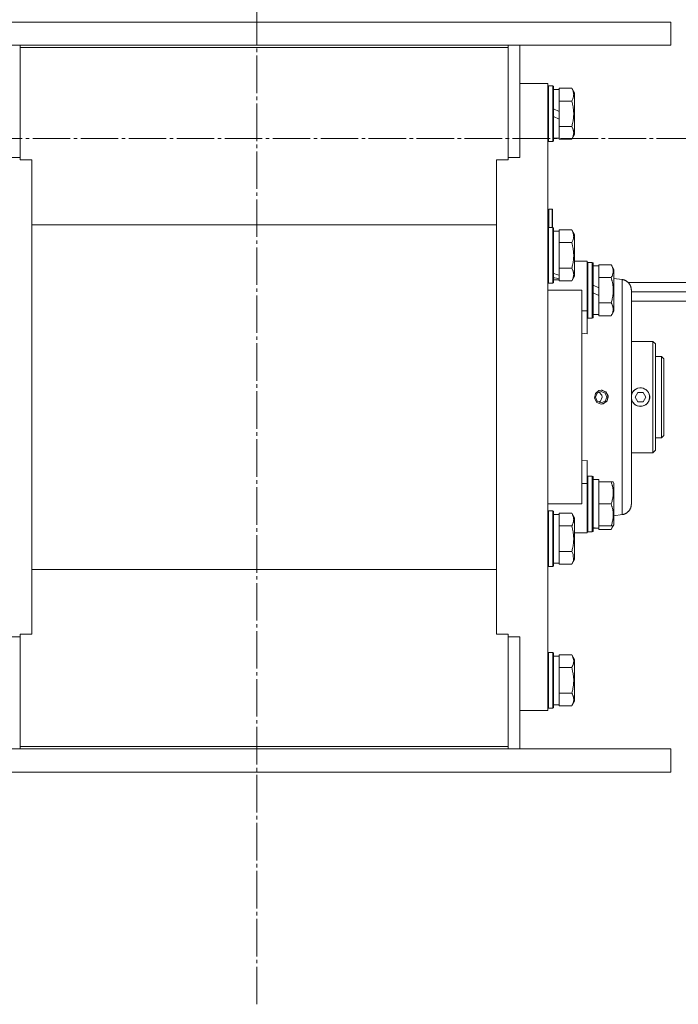
# Model space of a CAD drawing. Units: millimetres. Extents: x 0 to 30601, y -7 to 21000.
# Drawn here: x 4928 to 5212, y 10828 to 11252 of the extents above; entities that cross this region are included whole.
import ezdxf

# ---------------------------------------------------------------- set-up
doc = ezdxf.new("R2010")
doc.units = ezdxf.units.MM
doc.linetypes.add('K5LT_AXLED', pattern=[20.651163, 16.151163, -1.5, 1.5, -1.5])
doc.linetypes.add('K5LT_THIN', pattern=[0])
for name, color, linetype, true_color in [('OSI', 2, 'Continuous', 0xffff00), ('R', 1, 'Continuous', 0xff0000), ('WELDING', 7, 'Continuous', 0xffffff)]:
    doc.layers.add(name, color=color, linetype=linetype, true_color=true_color)

msp = doc.modelspace()

# ---------------------------------------------------------------- linework, layer by layer
at = {"layer": 'OSI', "color": 30, "linetype": 'K5LT_AXLED', "lineweight": 18, "true_color": 0xff8000}
for p, q in [((5030.44, 10827.69), (5030.44, 12879.69)), ((3632.94, 11200.46), (11211.94, 11200.46))]:
    msp.add_line(p, q, dxfattribs=at)
at = {"layer": 'R', "color": 7, "linetype": 'K5LT_THIN', "lineweight": 18}
for p, q in [((4858.58, 11250.66), (5208.58, 11250.66)), ((5208.58, 11240.66), (5208.58, 11250.66)), ((4858.58, 11240.66), (5208.58, 11240.66)), ((4928.58, 11239.63), (4928.58, 11240.66)), ((4928.58, 11239.63), (5138.58, 11239.63)), ((4928.58, 11191.31), (4928.58, 11239.63)), ((5138.58, 11239.63), (5138.58, 11240.66)), ((5138.58, 11239.63), (5138.58, 11191.31)), ((5143.58, 11192.34), (5143.58, 11240.66)), ((5143.58, 11224.16), (5155.58, 11224.16)), ((5155.58, 11224.16), (5155.58, 11021.07)), ((5155.88, 11223.16), (5155.58, 11222.99)), ((5155.88, 11223.16), (5155.88, 11199.16)), ((5157.78, 11223.16), (5155.88, 11223.16)), ((5157.78, 11223.16), (5157.78, 11199.16)), ((5157.78, 11223.16), (5158.08, 11222.99)), ((5158.08, 11222.99), (5158.08, 11199.33)), ((5158.08, 11221.66), (5160.58, 11221.66)), ((5165.93, 11222.13), (5160.58, 11222.13)), ((5160.58, 11222.13), (5160.58, 11221.62)), ((5160.58, 11217.15), (5160.58, 11221.62)), ((5165.93, 11222.13), (5167.08, 11220.13)), ((5167.08, 11220.13), (5167.08, 11202.19)), ((5160.58, 11217.15), (5160.58, 11216.65)), ((5165.93, 11216.65), (5160.58, 11216.65)), ((5160.58, 11216.65), (5160.58, 11215.63)), ((5160.58, 11212.17), (5160.58, 11215.63)), ((5160.58, 11212.17), (5158.08, 11213.34)), ((5160.58, 11208.86), (5158.08, 11210.03)), ((5160.58, 11212.17), (5160.58, 11208.86)), ((5160.58, 11206.69), (5160.58, 11208.86)), ((5160.58, 11206.69), (5160.58, 11205.68)), ((5160.58, 11205.68), (5160.58, 11205.17)), ((5165.93, 11205.68), (5160.58, 11205.68)), ((5160.58, 11200.7), (5160.58, 11205.17)), ((5165.93, 11200.19), (5167.08, 11202.19)), ((5155.88, 11199.16), (5155.58, 11199.33)), ((5157.78, 11199.16), (5155.88, 11199.16)), ((5157.78, 11199.16), (5158.08, 11199.33)), ((5158.08, 11200.66), (5160.58, 11200.66)), ((5160.58, 11200.7), (5160.58, 11200.19)), ((5165.93, 11200.19), (5160.58, 11200.19)), ((4928.58, 11192.34), (4923.58, 11192.34)), ((4933.58, 11191.31), (4928.58, 11191.31)), ((4933.58, 11189.42), (4933.58, 11191.31)), ((4933.58, 11032.64), (4933.58, 11189.42)), ((5133.58, 11191.31), (5133.58, 11189.42)), ((5138.58, 11191.31), (5133.58, 11191.31)), ((5133.58, 11020.84), (5133.58, 11189.42)), ((5143.58, 11192.34), (5138.58, 11192.34)), ((5157.48, 11170.06), (5156.08, 11170.06)), ((5156.08, 11170.06), (5156.08, 11162.16)), ((5157.68, 11169.86), (5157.48, 11170.06)), ((5157.48, 11170.06), (5157.48, 11162.16)), ((5157.68, 11169.86), (5157.68, 11162.16)), ((5133.58, 11163.36), (4933.58, 11163.36)), ((5155.88, 11162.16), (5155.58, 11161.99)), ((5155.88, 11162.16), (5155.88, 11138.16)), ((5157.78, 11162.16), (5155.88, 11162.16)), ((5157.78, 11162.16), (5158.08, 11161.99)), ((5157.78, 11162.16), (5157.78, 11138.16)), ((5158.08, 11161.99), (5158.08, 11138.33)), ((5158.08, 11160.66), (5160.58, 11160.66)), ((5165.93, 11161.13), (5160.58, 11161.13)), ((5160.58, 11161.13), (5160.58, 11160.62)), ((5160.58, 11156.15), (5160.58, 11160.62)), ((5165.93, 11161.13), (5167.08, 11159.13)), ((5167.08, 11159.13), (5167.08, 11141.19)), ((5160.58, 11156.15), (5160.58, 11155.65)), ((5160.58, 11155.65), (5160.58, 11154.63)), ((5165.93, 11155.65), (5160.58, 11155.65)), ((5160.58, 11145.69), (5160.58, 11154.63)), ((5167.08, 11147.66), (5170.33, 11147.66)), ((5170.33, 11147.66), (5172.58, 11147.66)), ((5170.33, 11147.66), (5172.58, 11147.66)), ((5172.58, 11147.66), (5172.58, 11126.32)), ((5172.88, 11147.16), (5172.58, 11146.99)), ((5172.88, 11147.16), (5172.58, 11146.99)), ((5172.88, 11147.16), (5172.88, 11123.16)), ((5174.78, 11147.16), (5172.88, 11147.16)), ((5174.78, 11147.16), (5174.78, 11123.16)), ((5174.78, 11147.16), (5175.08, 11146.99)), ((5175.08, 11146.99), (5175.08, 11123.33)), ((5160.58, 11145.69), (5160.58, 11144.68)), ((5165.93, 11144.68), (5160.58, 11144.68)), ((5160.58, 11144.68), (5160.58, 11144.17)), ((5160.58, 11141.62), (5160.58, 11144.17)), ((5175.08, 11145.66), (5177.58, 11145.66)), ((5182.93, 11146.13), (5177.58, 11146.13)), ((5177.58, 11146.13), (5177.58, 11145.62)), ((5177.58, 11141.15), (5177.58, 11145.62)), ((5182.93, 11146.13), (5184.08, 11144.13)), ((5184.08, 11144.13), (5184.08, 11126.19)), ((5155.88, 11138.16), (5155.58, 11138.33)), ((5157.78, 11138.16), (5155.88, 11138.16)), ((5157.78, 11138.16), (5158.08, 11138.33)), ((5158.08, 11139.66), (5160.58, 11139.66)), ((5160.58, 11141.62), (5160.58, 11140.78)), ((5160.58, 11140.78), (5160.58, 11140.14)), ((5160.58, 11139.7), (5160.58, 11140.14)), ((5160.58, 11139.7), (5160.58, 11139.19)), ((5165.93, 11139.19), (5160.58, 11139.19)), ((5165.93, 11139.19), (5167.08, 11141.19)), ((5177.58, 11141.15), (5177.58, 11140.65)), ((5177.58, 11140.65), (5177.58, 11139.63)), ((5182.93, 11140.65), (5177.58, 11140.65)), ((5177.58, 11136.17), (5177.58, 11139.63)), ((5184.08, 11140.25), (5187.58, 11139.79)), ((5335.34, 11138.46), (5190.26, 11138.46)), ((5170.33, 11135.16), (5155.58, 11135.16)), ((5170.33, 11135.16), (5170.33, 11043.16)), ((5177.58, 11136.17), (5175.08, 11137.34)), ((5177.58, 11132.86), (5175.08, 11134.03)), ((5177.58, 11136.17), (5177.58, 11132.86)), ((5191.58, 11043.09), (5191.58, 11135.23)), ((5191.58, 11135.23), (5191.58, 11043.09)), ((5191.58, 11134.46), (5335.3, 11134.46)), ((5177.58, 11130.69), (5177.58, 11132.86)), ((5177.58, 11130.69), (5177.58, 11129.68)), ((5182.93, 11129.68), (5177.58, 11129.68)), ((5177.58, 11129.68), (5177.58, 11129.17)), ((5191.58, 11130.46), (5335.19, 11130.46)), ((5172.58, 11126.32), (5170.33, 11126.32)), ((5172.58, 11126.32), (5172.58, 11116.45)), ((5177.58, 11124.7), (5177.58, 11129.17)), ((5182.93, 11124.19), (5184.08, 11126.19)), ((5172.88, 11123.16), (5172.58, 11123.33)), ((5174.78, 11123.16), (5172.88, 11123.16)), ((5174.78, 11123.16), (5175.08, 11123.33)), ((5175.08, 11124.66), (5177.58, 11124.66)), ((5177.58, 11124.7), (5177.58, 11124.19)), ((5182.93, 11124.19), (5177.58, 11124.19)), ((5172.58, 11116.45), (5170.33, 11116.67)), ((5191.58, 11113.16), (5200.88, 11113.16)), ((5200.88, 11113.16), (5200.88, 11065.16)), ((5200.88, 11113.16), (5201.98, 11112.06)), ((5201.98, 11066.26), (5201.98, 11112.06)), ((5204.58, 11106.66), (5201.98, 11106.66)), ((5204.58, 11071.66), (5204.58, 11106.66)), ((5204.58, 11106.66), (5205.58, 11105.66)), ((5205.58, 11072.66), (5205.58, 11105.66)), ((5176.85, 11090.9), (5178.58, 11091.62)), ((5178.58, 11091.62), (5180.3, 11090.9)), ((5178.97, 11092.14), (5178.65, 11092.16)), ((5180.86, 11091.17), (5178.97, 11092.14)), ((5176.14, 11089.16), (5176.85, 11090.9)), ((5176.85, 11087.42), (5176.14, 11089.16)), ((5178.58, 11086.7), (5176.85, 11087.42)), ((5180.3, 11087.42), (5178.58, 11086.7)), ((5180.86, 11087.16), (5178.97, 11086.18)), ((5180.3, 11090.9), (5181.01, 11089.16)), ((5181.01, 11089.16), (5180.3, 11087.42)), ((5181.62, 11089.16), (5180.86, 11091.17)), ((5181.62, 11089.16), (5180.86, 11087.16)), ((5193.17, 11089.16), (5194.33, 11091.16)), ((5194.33, 11087.16), (5193.17, 11089.16)), ((5194.33, 11091.16), (5196.63, 11091.16)), ((5196.63, 11087.16), (5194.33, 11087.16)), ((5196.63, 11091.16), (5197.79, 11089.16)), ((5197.79, 11089.16), (5196.63, 11087.16)), ((5178.97, 11086.18), (5178.65, 11086.16)), ((5204.58, 11071.66), (5201.98, 11071.66)), ((5204.58, 11071.66), (5205.58, 11072.66)), ((5200.88, 11065.16), (5201.98, 11066.26)), ((5170.33, 11061.65), (5172.58, 11061.87)), ((5172.58, 11061.87), (5172.58, 11052)), ((5191.58, 11065.16), (5200.88, 11065.16)), ((5172.88, 11055.16), (5172.58, 11054.99)), ((5174.78, 11055.16), (5172.88, 11055.16)), ((5172.88, 11055.16), (5172.88, 11031.16)), ((5174.78, 11055.16), (5174.78, 11031.16)), ((5174.78, 11055.16), (5175.08, 11054.99)), ((5175.08, 11054.99), (5175.08, 11031.33)), ((5175.08, 11053.66), (5177.58, 11053.66)), ((5177.58, 11052.66), (5177.58, 11053.66)), ((5172.58, 11052), (5170.33, 11052)), ((5172.58, 11052), (5172.58, 11030.66)), ((5177.58, 11052.66), (5177.58, 11051.78)), ((5182.93, 11052.66), (5177.58, 11052.66)), ((5177.58, 11044.04), (5177.58, 11051.78)), ((5183.78, 11052.66), (5182.93, 11052.66)), ((5183.78, 11052.66), (5184.08, 11052.13)), ((5184.08, 11052.13), (5184.08, 11034.19)), ((5155.58, 11043.16), (5170.33, 11043.16)), ((5177.58, 11044.04), (5177.58, 11043.16)), ((5177.58, 11043.16), (5177.58, 11042.28)), ((5182.93, 11043.16), (5177.58, 11043.16)), ((5177.58, 11034.54), (5177.58, 11042.28)), ((5155.88, 11040.16), (5155.58, 11039.99)), ((5155.88, 11040.16), (5155.88, 11021.07)), ((5157.78, 11040.16), (5155.88, 11040.16)), ((5157.78, 11040.16), (5158.08, 11039.99)), ((5157.78, 11040.16), (5157.78, 11021.12)), ((5158.08, 11039.99), (5158.08, 11021.13)), ((5158.08, 11038.66), (5160.58, 11038.66)), ((5165.93, 11039.13), (5160.58, 11039.13)), ((5160.58, 11039.13), (5160.58, 11038.62)), ((5160.58, 11034.15), (5160.58, 11038.62)), ((5165.93, 11039.13), (5167.08, 11037.13)), ((5167.08, 11037.13), (5167.08, 11021.44)), ((5184.08, 11038.07), (5187.58, 11038.53)), ((4933.58, 10988.91), (4933.58, 11032.64)), ((5160.58, 11034.15), (5160.58, 11033.65)), ((5160.58, 11033.65), (5160.58, 11032.63)), ((5165.93, 11033.65), (5160.58, 11033.65)), ((5160.58, 11023.69), (5160.58, 11032.63)), ((5176.2, 11032.79), (5175.08, 11032.72)), ((5175.08, 11032.66), (5177.58, 11032.66)), ((5177.58, 11034.54), (5177.58, 11033.66)), ((5177.58, 11032.71), (5177.58, 11033.66)), ((5182.93, 11033.66), (5177.58, 11033.66)), ((5177.58, 11032.7), (5177.58, 11032.71)), ((5177.58, 11032.7), (5177.58, 11032.19)), ((5182.93, 11032.19), (5177.58, 11032.19)), ((5182.93, 11032.19), (5184.08, 11034.19)), ((5182.93, 11033.66), (5183.78, 11033.66)), ((5183.78, 11033.66), (5184.08, 11034.19)), ((5170.33, 11030.66), (5167.08, 11030.66)), ((5170.33, 11030.66), (5172.58, 11030.66)), ((5172.88, 11031.16), (5172.58, 11031.33)), ((5172.88, 11031.16), (5172.58, 11031.33)), ((5174.78, 11031.16), (5172.88, 11031.16)), ((5174.78, 11031.16), (5172.88, 11031.16)), ((5174.78, 11031.16), (5175.08, 11031.33)), ((5174.78, 11031.16), (5175.08, 11031.33)), ((5160.58, 11023.69), (5160.58, 11022.68)), ((5133.58, 10988.91), (5133.58, 11020.84)), ((5155.58, 11021.07), (5155.58, 10954.16)), ((5155.88, 11021.07), (5155.88, 11016.16)), ((5157.78, 11021.12), (5157.78, 11016.16)), ((5158.08, 11021.13), (5158.08, 11016.33)), ((5165.93, 11022.68), (5160.58, 11022.68)), ((5160.58, 11022.68), (5160.58, 11022.17)), ((5160.58, 11021.21), (5160.58, 11022.17)), ((5160.58, 11017.7), (5160.58, 11021.21)), ((5165.93, 11017.19), (5167.08, 11019.19)), ((5167.08, 11021.44), (5167.08, 11019.19)), ((5133.58, 11014.96), (4933.58, 11014.96)), ((5155.88, 11016.16), (5155.58, 11016.33)), ((5157.78, 11016.16), (5155.88, 11016.16)), ((5157.78, 11016.16), (5158.08, 11016.33)), ((5157.78, 11016.16), (5158.08, 11016.33)), ((5158.08, 11017.66), (5160.58, 11017.66)), ((5160.58, 11017.7), (5160.58, 11017.19)), ((5165.93, 11017.19), (5160.58, 11017.19)), ((4928.58, 10985.98), (4923.58, 10985.98)), ((4933.58, 10987.01), (4928.58, 10987.01)), ((4928.58, 10987.01), (4928.58, 10938.7)), ((4933.58, 10988.91), (4933.58, 10987.01)), ((5133.58, 10987.01), (5133.58, 10988.91)), ((5138.58, 10987.01), (5133.58, 10987.01)), ((5138.58, 10938.7), (5138.58, 10987.01)), ((5143.58, 10985.98), (5138.58, 10985.98)), ((5143.58, 10937.66), (5143.58, 10985.98)), ((5155.88, 10979.16), (5155.58, 10978.99)), ((5157.78, 10979.16), (5155.88, 10979.16)), ((5155.88, 10979.16), (5155.88, 10967.16)), ((5157.78, 10979.16), (5158.08, 10978.99)), ((5157.78, 10979.16), (5157.78, 10967.16)), ((5158.08, 10978.99), (5158.08, 10967.16)), ((5158.08, 10977.66), (5160.58, 10977.66)), ((5165.93, 10978.13), (5160.58, 10978.13)), ((5160.58, 10978.13), (5160.58, 10977.62)), ((5160.58, 10973.15), (5160.58, 10977.62)), ((5165.93, 10978.13), (5167.08, 10976.13)), ((5160.58, 10973.15), (5160.58, 10972.65)), ((5160.58, 10972.65), (5160.58, 10971.63)), ((5165.93, 10972.65), (5160.58, 10972.65)), ((5167.08, 10976.13), (5167.08, 10967.16)), ((5160.58, 10962.69), (5160.58, 10971.63)), ((5155.88, 10967.16), (5155.88, 10955.16)), ((5157.78, 10967.16), (5157.78, 10955.16)), ((5158.08, 10967.16), (5158.08, 10955.33)), ((5167.08, 10967.16), (5167.08, 10958.19)), ((5160.58, 10962.69), (5160.58, 10961.68)), ((5165.93, 10961.68), (5160.58, 10961.68)), ((5160.58, 10961.68), (5160.58, 10961.17)), ((5160.58, 10956.7), (5160.58, 10961.17)), ((5158.08, 10956.66), (5160.58, 10956.66)), ((5160.58, 10956.7), (5160.58, 10956.19)), ((5165.93, 10956.19), (5160.58, 10956.19)), ((5165.93, 10956.19), (5167.08, 10958.19)), ((5143.58, 10954.16), (5155.58, 10954.16)), ((5155.88, 10955.16), (5155.58, 10955.33)), ((5157.78, 10955.16), (5155.88, 10955.16)), ((5157.78, 10955.16), (5158.08, 10955.33)), ((4928.58, 10938.7), (4928.58, 10937.66)), ((4928.58, 10938.7), (5138.58, 10938.7)), ((5138.58, 10938.7), (5138.58, 10937.66)), ((4858.58, 10937.66), (5208.58, 10937.66)), ((5208.58, 10937.66), (5208.58, 10927.66)), ((4858.58, 10927.66), (5208.58, 10927.66))]:
    msp.add_line(p, q, dxfattribs=at)
for centre, radius, start, end in [((5156.08, 11169.56), 0.5, 90, 180), ((5195.48, 11089.16), 3.96, 270, 170.1167), ((5195.48, 11089.16), 4, 20.587, 159.413), ((5195.48, 11089.16), 4, 159.413, 167.1614), ((5195.48, 11089.16), 3.96, 189.8833, 270), ((5195.48, 11089.16), 4, 192.8386, 200.587), ((5195.48, 11089.16), 4, 200.587, 270), ((5195.48, 11089.16), 4, 270, 339.413), ((5195.48, 11089.16), 4, 339.413, 20.587)]:
    msp.add_arc(centre, radius, start, end, dxfattribs=at)
for centre, major_axis, ratio, start_param, end_param in [((5162.75, 11150.16), (22.4, -6.17), 0.379473, 4.607548, 4.71994), ((5155.65, 11150.16), (22.4, -6.17), 0.379473, -1.35866, -1.246058), ((5179.75, 11043.16), (22.52, 0), 0.466308, 4.503438, 4.615831)]:
    msp.add_ellipse(centre, major_axis=major_axis, ratio=ratio, start_param=start_param, end_param=end_param, dxfattribs=at)
at = {"layer": 'WELDING', "color": 7, "linetype": 'K5LT_THIN', "lineweight": 18}
for p, q in [((5191.58, 11135.21), (5191.58, 11135.23)), ((5176.13, 11090.74), (5177.66, 11091.99)), ((5177.58, 11091.41), (5178.9, 11089.99)), ((5177.66, 11091.99), (5178.65, 11092.16)), ((5178.65, 11092.16), (5180.64, 11091.39)), ((5180.64, 11091.39), (5181.59, 11089.66)), ((5175.71, 11088.75), (5176.13, 11090.74)), ((5176.72, 11086.88), (5175.71, 11088.75)), ((5178.3, 11087.4), (5177.58, 11086.92)), ((5179.05, 11089.16), (5178.3, 11087.4)), ((5178.9, 11089.99), (5179.05, 11089.16)), ((5181.17, 11087.56), (5179.48, 11086.28)), ((5181.59, 11089.66), (5181.17, 11087.56)), ((5191.58, 11090.14), (5191.74, 11090.57)), ((5191.74, 11087.75), (5191.58, 11088.18)), ((5178.65, 11086.16), (5176.72, 11086.88)), ((5179.48, 11086.28), (5178.65, 11086.16)), ((5191.58, 11043.09), (5191.58, 11065.16)), ((5183.58, 11033.66), (5182.93, 11032.19)), ((5166.51, 11021.42), (5166.62, 11018.79)), ((5166.62, 11018.79), (5165.93, 11017.19))]:
    msp.add_line(p, q, dxfattribs=at)
for points, knots in [([(5165.93, 11222.13), (5166.06, 11221.9), (5166.27, 11221.51), (5166.48, 11220.98), (5166.61, 11220.58), (5166.69, 11220.24), (5166.74, 11219.93), (5166.77, 11219.63), (5166.78, 11219.32), (5166.76, 11219.01), (5166.72, 11218.71), (5166.65, 11218.36), (5166.52, 11217.88), (5166.28, 11217.29), (5166.05, 11216.86), (5165.93, 11216.65)], [0, 0, 0, 0, 2.108659, 3.470845, 4.610091, 5.62192, 6.38122, 7.343489, 8.20376, 9.082588, 9.968566, 10.841955, 12.112857, 14.113646, 16, 16, 16, 16]), ([(5165.93, 11216.65), (5166.04, 11216.24), (5166.2, 11215.65), (5166.38, 11214.86), (5166.5, 11214.23), (5166.61, 11213.54), (5166.69, 11212.87), (5166.74, 11212.24), (5166.77, 11211.64), (5166.78, 11211.01), (5166.76, 11210.51), (5166.74, 11210), (5166.69, 11209.39), (5166.58, 11208.52), (5166.34, 11207.24), (5166.1, 11206.27), (5165.93, 11205.68)], [0, 0, 0, 0, 1.94326, 2.791883, 3.687773, 4.898222, 5.97329, 6.780046, 7.802457, 8.716495, 9.650249, 10.121426, 11.057434, 12.426826, 14.162763, 17, 17, 17, 17]), ([(5165.93, 11205.68), (5166.06, 11205.44), (5166.27, 11205.05), (5166.48, 11204.53), (5166.61, 11204.12), (5166.69, 11203.79), (5166.74, 11203.47), (5166.77, 11203.17), (5166.78, 11202.86), (5166.76, 11202.56), (5166.72, 11202.25), (5166.65, 11201.9), (5166.52, 11201.42), (5166.28, 11200.84), (5166.05, 11200.4), (5165.93, 11200.19)], [0, 0, 0, 0, 2.108659, 3.470845, 4.610091, 5.62192, 6.38122, 7.343489, 8.20376, 9.082588, 9.968566, 10.841955, 12.112857, 14.113646, 16, 16, 16, 16]), ([(5165.93, 11161.13), (5166.06, 11160.9), (5166.27, 11160.51), (5166.48, 11159.98), (5166.61, 11159.58), (5166.69, 11159.24), (5166.74, 11158.93), (5166.77, 11158.63), (5166.78, 11158.32), (5166.76, 11158.01), (5166.72, 11157.71), (5166.65, 11157.36), (5166.52, 11156.88), (5166.28, 11156.29), (5166.05, 11155.86), (5165.93, 11155.65)], [0, 0, 0, 0, 2.108659, 3.470845, 4.610091, 5.62192, 6.38122, 7.343489, 8.20376, 9.082588, 9.968566, 10.841955, 12.112857, 14.113646, 16, 16, 16, 16]), ([(5165.93, 11155.65), (5166.04, 11155.24), (5166.2, 11154.65), (5166.38, 11153.86), (5166.5, 11153.23), (5166.61, 11152.54), (5166.69, 11151.87), (5166.74, 11151.24), (5166.77, 11150.64), (5166.78, 11150.01), (5166.76, 11149.51), (5166.74, 11149), (5166.69, 11148.39), (5166.58, 11147.52), (5166.34, 11146.24), (5166.1, 11145.27), (5165.93, 11144.68)], [0, 0, 0, 0, 1.94326, 2.791883, 3.687773, 4.898222, 5.97329, 6.780046, 7.802457, 8.716495, 9.650249, 10.121426, 11.057434, 12.426826, 14.162763, 17, 17, 17, 17]), ([(5165.93, 11144.68), (5166.06, 11144.44), (5166.27, 11144.05), (5166.48, 11143.53), (5166.61, 11143.12), (5166.69, 11142.79), (5166.74, 11142.47), (5166.77, 11142.17), (5166.78, 11141.86), (5166.76, 11141.56), (5166.72, 11141.25), (5166.65, 11140.9), (5166.52, 11140.42), (5166.28, 11139.84), (5166.05, 11139.4), (5165.93, 11139.19)], [0, 0, 0, 0, 2.108659, 3.470845, 4.610091, 5.62192, 6.38122, 7.343489, 8.20376, 9.082588, 9.968566, 10.841955, 12.112857, 14.113646, 16, 16, 16, 16]), ([(5182.93, 11146.13), (5183.06, 11145.9), (5183.27, 11145.51), (5183.48, 11144.98), (5183.61, 11144.58), (5183.69, 11144.24), (5183.74, 11143.93), (5183.77, 11143.63), (5183.78, 11143.32), (5183.76, 11143.01), (5183.72, 11142.71), (5183.65, 11142.36), (5183.52, 11141.88), (5183.28, 11141.29), (5183.05, 11140.86), (5182.93, 11140.65)], [0, 0, 0, 0, 2.108659, 3.470845, 4.610091, 5.62192, 6.38122, 7.343489, 8.20376, 9.082588, 9.968566, 10.841955, 12.112857, 14.113646, 16, 16, 16, 16]), ([(5182.93, 11140.65), (5183.04, 11140.24), (5183.2, 11139.65), (5183.38, 11138.86), (5183.5, 11138.23), (5183.61, 11137.54), (5183.69, 11136.87), (5183.74, 11136.24), (5183.77, 11135.64), (5183.78, 11135.01), (5183.76, 11134.51), (5183.74, 11134), (5183.69, 11133.39), (5183.58, 11132.52), (5183.34, 11131.24), (5183.1, 11130.27), (5182.93, 11129.68)], [0, 0, 0, 0, 1.94326, 2.791883, 3.687773, 4.898222, 5.97329, 6.780046, 7.802457, 8.716495, 9.650249, 10.121426, 11.057434, 12.426826, 14.162763, 17, 17, 17, 17]), ([(5187.58, 11139.79), (5187.58, 11139.79), (5187.58, 11139.43), (5187.59, 11137.98), (5187.59, 11135.92), (5187.6, 11133.24), (5187.6, 11129.86), (5187.6, 11125.83), (5187.6, 11121.23), (5187.59, 11116.13), (5187.59, 11110.64), (5187.58, 11104.84), (5187.58, 11098.82), (5187.58, 11092.67), (5187.58, 11086.45), (5187.58, 11080.25), (5187.58, 11074.17), (5187.59, 11068.33), (5187.59, 11062.82), (5187.59, 11057.71), (5187.6, 11053.06), (5187.6, 11048.96), (5187.6, 11045.46), (5187.59, 11042.67), (5187.59, 11040.61), (5187.58, 11039.31), (5187.58, 11038.66), (5187.58, 11038.53), (5187.58, 11038.53)], [0, 0, 0, 0, 1.393195, 2.604724, 3.672029, 4.774185, 5.910607, 7.046001, 8.187351, 9.329738, 10.469499, 11.602364, 12.73368, 13.862466, 14.989601, 16.12752, 17.266957, 18.405824, 19.535232, 20.666543, 21.801512, 22.939361, 24.073885, 25.208215, 26.293552, 27.336501, 28.223254, 29, 29, 29, 29]), ([(5182.93, 11129.68), (5183.06, 11129.44), (5183.27, 11129.05), (5183.48, 11128.53), (5183.61, 11128.12), (5183.69, 11127.79), (5183.74, 11127.47), (5183.77, 11127.17), (5183.78, 11126.86), (5183.76, 11126.56), (5183.72, 11126.25), (5183.65, 11125.9), (5183.52, 11125.42), (5183.28, 11124.84), (5183.05, 11124.4), (5182.93, 11124.19)], [0, 0, 0, 0, 2.108659, 3.470845, 4.610091, 5.62192, 6.38122, 7.343489, 8.20376, 9.082588, 9.968566, 10.841955, 12.112857, 14.113646, 16, 16, 16, 16]), ([(5199.22, 11090.57), (5199.28, 11090.44), (5199.38, 11090.16), (5199.48, 11089.76), (5199.52, 11089.34), (5199.52, 11088.93), (5199.47, 11088.54), (5199.38, 11088.15), (5199.29, 11087.9), (5199.22, 11087.75)], [0, 0, 0, 0, 1.478483, 3.02233, 4.265142, 5.84475, 7.318329, 8.331076, 10, 10, 10, 10]), ([(5182.93, 11052.66), (5183.04, 11052.31), (5183.2, 11051.8), (5183.38, 11051.12), (5183.5, 11050.57), (5183.61, 11049.97), (5183.69, 11049.39), (5183.74, 11048.85), (5183.77, 11048.33), (5183.78, 11047.78), (5183.76, 11047.35), (5183.74, 11046.9), (5183.69, 11046.38), (5183.58, 11045.62), (5183.34, 11044.52), (5183.1, 11043.68), (5182.93, 11043.16)], [0, 0, 0, 0, 1.94326, 2.791883, 3.687773, 4.898222, 5.97329, 6.780046, 7.802457, 8.716495, 9.650249, 10.121426, 11.057434, 12.426826, 14.162763, 17, 17, 17, 17]), ([(5182.93, 11043.16), (5183.04, 11042.81), (5183.2, 11042.3), (5183.38, 11041.62), (5183.5, 11041.07), (5183.61, 11040.47), (5183.69, 11039.89), (5183.74, 11039.35), (5183.77, 11038.83), (5183.78, 11038.28), (5183.76, 11037.85), (5183.74, 11037.4), (5183.69, 11036.88), (5183.58, 11036.12), (5183.34, 11035.02), (5183.1, 11034.18), (5182.93, 11033.66)], [0, 0, 0, 0, 1.94326, 2.791883, 3.687773, 4.898222, 5.97329, 6.780046, 7.802457, 8.716495, 9.650249, 10.121426, 11.057434, 12.426826, 14.162763, 17, 17, 17, 17]), ([(5165.93, 11039.13), (5166.03, 11038.96), (5166.18, 11038.67), (5166.38, 11038.25), (5166.52, 11037.88), (5166.64, 11037.49), (5166.71, 11037.13), (5166.76, 11036.78), (5166.78, 11036.47), (5166.77, 11036.16), (5166.74, 11035.83), (5166.69, 11035.51), (5166.59, 11035.13), (5166.38, 11034.51), (5166.13, 11034), (5165.93, 11033.65)], [0, 0, 0, 0, 1.536119, 2.569675, 3.76065, 4.758763, 5.977766, 6.859281, 7.743834, 8.664109, 9.596233, 10.531459, 11.46392, 12.847882, 16, 16, 16, 16]), ([(5165.93, 11033.65), (5166.04, 11033.24), (5166.2, 11032.65), (5166.38, 11031.86), (5166.5, 11031.23), (5166.61, 11030.54), (5166.69, 11029.87), (5166.74, 11029.24), (5166.77, 11028.64), (5166.78, 11028.01), (5166.76, 11027.51), (5166.74, 11027), (5166.69, 11026.39), (5166.58, 11025.52), (5166.34, 11024.24), (5166.1, 11023.27), (5165.93, 11022.68)], [0, 0, 0, 0, 1.94326, 2.791883, 3.687773, 4.898222, 5.97329, 6.780046, 7.802457, 8.716495, 9.650249, 10.121426, 11.057434, 12.426826, 14.162763, 17, 17, 17, 17]), ([(5165.93, 11022.68), (5166.03, 11022.5), (5166.25, 11022.09), (5166.43, 11021.66), (5166.51, 11021.42)], [0, 0, 0, 0, 2.12665, 5, 5, 5, 5]), ([(5165.93, 10978.13), (5166.11, 10977.81), (5166.31, 10977.41), (5166.5, 10976.91), (5166.59, 10976.65), (5166.66, 10976.37), (5166.72, 10976.09), (5166.76, 10975.8), (5166.78, 10975.49), (5166.77, 10975.19), (5166.75, 10974.89), (5166.69, 10974.54), (5166.59, 10974.09), (5166.35, 10973.44), (5166.1, 10972.95), (5165.93, 10972.65)], [0, 0, 0, 0, 2.912728, 3.529104, 4.366059, 5.20805, 5.90491, 6.841792, 7.68611, 8.552187, 9.436385, 10.31786, 11.611268, 13.263681, 16, 16, 16, 16]), ([(5165.93, 10972.65), (5166.02, 10972.33), (5166.15, 10971.83), (5166.36, 10970.97), (5166.52, 10970.12), (5166.66, 10969.16), (5166.74, 10968.31), (5166.77, 10967.65), (5166.78, 10967.29), (5166.78, 10967.16)], [0, 0, 0, 0, 1.771842, 2.803781, 4.748491, 6.434444, 8.016551, 9.332655, 10, 10, 10, 10]), ([(5166.78, 10967.16), (5166.78, 10966.88), (5166.76, 10966.32), (5166.69, 10965.43), (5166.59, 10964.62), (5166.43, 10963.68), (5166.22, 10962.73), (5166.02, 10962), (5165.93, 10961.68)], [0, 0, 0, 0, 1.371324, 2.710726, 4.302521, 5.360839, 7.341971, 9, 9, 9, 9]), ([(5165.93, 10961.68), (5166.11, 10961.35), (5166.31, 10960.95), (5166.5, 10960.46), (5166.59, 10960.19), (5166.66, 10959.92), (5166.72, 10959.63), (5166.76, 10959.35), (5166.78, 10959.04), (5166.77, 10958.74), (5166.75, 10958.43), (5166.69, 10958.08), (5166.59, 10957.64), (5166.35, 10956.99), (5166.1, 10956.5), (5165.93, 10956.19)], [0, 0, 0, 0, 2.912728, 3.529104, 4.366059, 5.20805, 5.90491, 6.841792, 7.68611, 8.552187, 9.436385, 10.31786, 11.611268, 13.263681, 16, 16, 16, 16])]:
    msp.add_open_spline(points, degree=3, knots=knots, dxfattribs=at)
for points, weights in [([(5191.58, 11135.23), (5191.58, 11137.65), (5189.98, 11139.47), (5187.58, 11139.79)], [0.96028129241, 0.801412232257, 0.801412232257, 0.96028129241]), ([(5187.58, 11038.53), (5189.98, 11038.85), (5191.58, 11040.67), (5191.58, 11043.09)], [0.96028129241, 0.80141227168, 0.801412232257, 0.960281174141])]:
    msp.add_rational_spline(points, weights, degree=3, dxfattribs=at)

doc.saveas('drawing.dxf')
